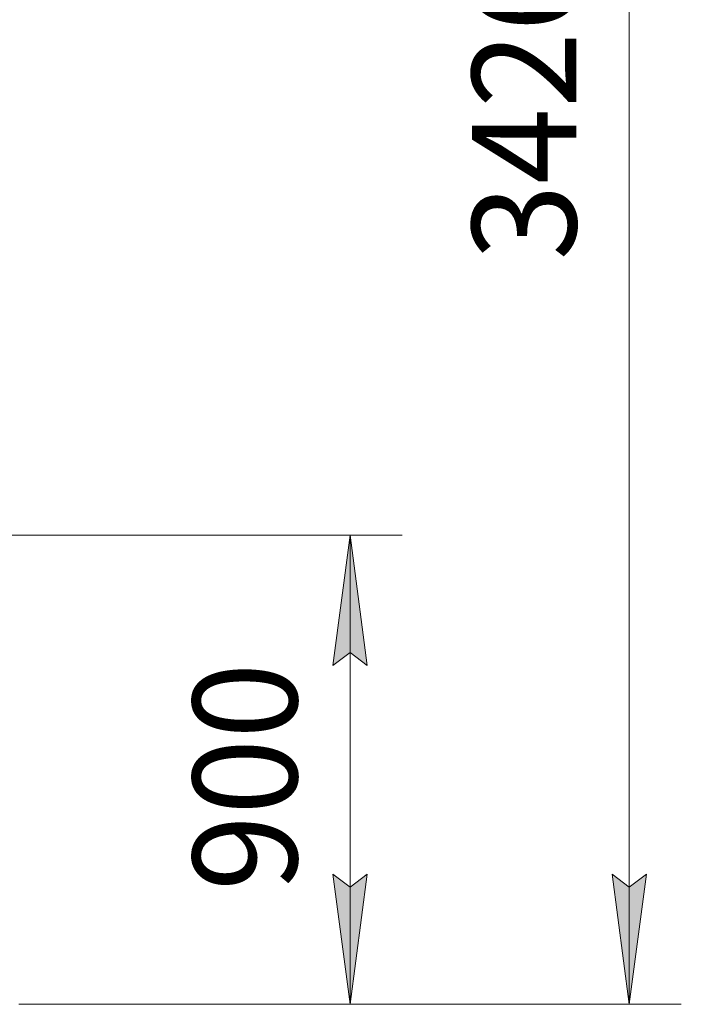
# Model space of a CAD drawing. Units: millimetres. Extents: x 0 to 30573, y -7 to 21000.
# Drawn here: x 15935 to 17205, y 12641 to 14530 of the extents above; entities that cross this region are included whole.
import ezdxf

# ---------------------------------------------------------------- set-up
doc = ezdxf.new("R2010")
doc.units = ezdxf.units.MM
doc.linetypes.add('K5LT_THIN', pattern=[0])
doc.layers.add('DIM', color=6, linetype='Continuous', true_color=0xff00ff)
doc.styles.add('KTEXTSTYLE', font='GOST_A.TTF', dxfattribs={"width": 0.96, "height": 5})

msp = doc.modelspace()

# ---------------------------------------------------------------- hatches: boundary and pattern name
at = {"layer": 'DIM'}
for points in [[(16602.1, 13291.3), (16569.2, 13541.3), (16536.3, 13291.3), (16569.2, 13316.3)], [(16569.2, 12641.3), (16602.1, 12891.3), (16569.2, 12866.3), (16536.3, 12891.3)], [(17105.1, 12641.3), (17138, 12891.3), (17105.1, 12866.3), (17072.2, 12891.3)]]:
    msp.add_hatch(color=7, dxfattribs=at).paths.add_polyline_path(points)

# ---------------------------------------------------------------- linework, layer by layer
at = {"layer": 'DIM', "color": 7, "linetype": 'K5LT_THIN', "lineweight": 18}
for p, q in [((17105.1, 12641.3), (17105.1, 16067.3)), ((15366.4, 13541.3), (16669.2, 13541.3)), ((16536.3, 13291.3), (16569.2, 13541.3)), ((16569.2, 13541.3), (16602.1, 13291.3)), ((16569.2, 13541.3), (16569.2, 12641.3)), ((16569.2, 13316.3), (16536.3, 13291.3)), ((16602.1, 13291.3), (16569.2, 13316.3)), ((16569.2, 12641.3), (16536.3, 12891.3)), ((16536.3, 12891.3), (16569.2, 12866.3)), ((16569.2, 12866.3), (16602.1, 12891.3)), ((16602.1, 12891.3), (16569.2, 12641.3)), ((17105.1, 12641.3), (17072.2, 12891.3)), ((17072.2, 12891.3), (17105.1, 12866.3)), ((17105.1, 12866.3), (17138, 12891.3)), ((17138, 12891.3), (17105.1, 12641.3)), ((15933.4, 12641.3), (16669.2, 12641.3)), ((15933.4, 12641.3), (17205.1, 12641.3))]:
    msp.add_line(p, q, dxfattribs=at)

# ---------------------------------------------------------------- texts
at = {"layer": 'DIM', "color": 7, "style": 'KTEXTSTYLE', "oblique": 15, "width": 0.965}
for s, p in [('3426', (17003.4, 14068.6)), ('900', (16467.5, 12858.5))]:
    msp.add_text(s, height=200, rotation=90, dxfattribs=at).set_placement(p)

doc.saveas('drawing.dxf')
